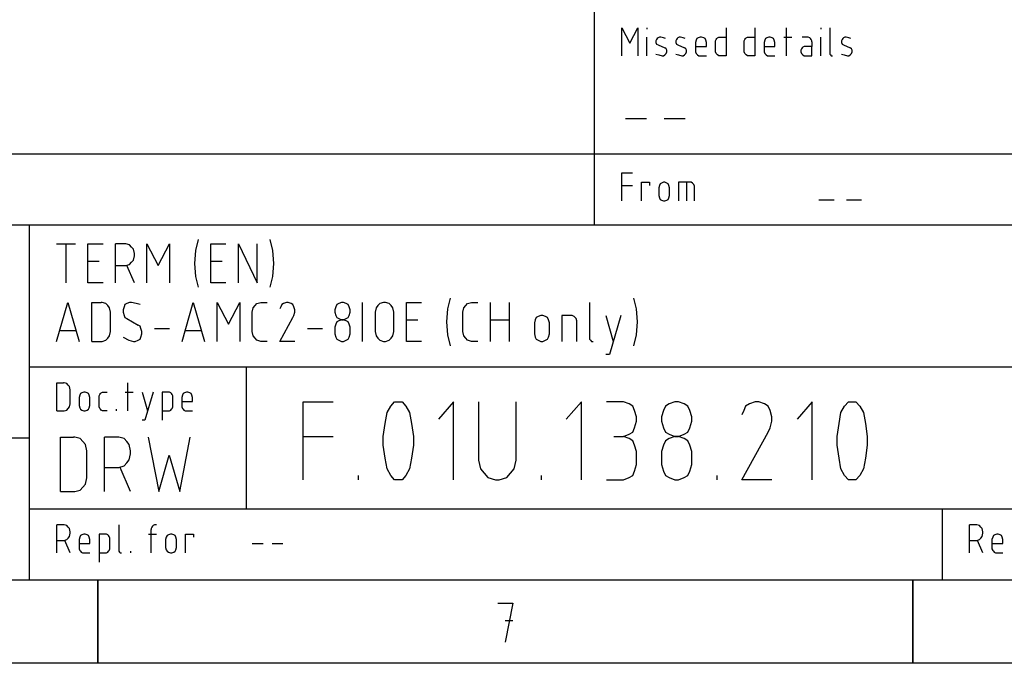
# Model space of a CAD drawing. Extents: x -99 to 321, y -139 to 158.
# Drawn here: x 204 to 263, y -134 to -96 of the extents above; entities that cross this region are included whole.
import ezdxf

# ---------------------------------------------------------------- set-up
doc = ezdxf.new("R2010")
doc.units = 0
doc.layers.add('ADS-AMC2-8IOE', color=254, linetype='CONTINUOUS')

msp = doc.modelspace()

# ---------------------------------------------------------------- linework, layer by layer
at = {"layer": 'ADS-AMC2-8IOE'}
for p, q in [((238.2, -95.4), (238.2, -108.15)), ((239.84205, -98.03667), (239.84205, -96.35667)), ((239.84205, -96.35667), (240.32614, -97.29)), ((240.32614, -97.29), (240.81023, -96.35667)), ((240.81023, -96.35667), (240.81023, -98.03667)), ((241.34932, -96.35667), (241.34932, -96.45)), ((246.0875, -96.35667), (246.0875, -98.03667)), ((247.81114, -96.35667), (247.81114, -98.03667)), ((249.69614, -98.03667), (249.69614, -96.35667)), ((251.7425, -96.35667), (251.7425, -96.45)), ((252.28159, -96.35667), (252.28159, -97.89667)), ((241.34932, -98.03667), (241.34932, -96.91667)), ((241.92875, -97.05667), (241.88841, -97.15)), ((241.88841, -97.15), (241.88841, -97.24333)), ((241.96909, -97.01), (241.92875, -97.05667)), ((242.00943, -96.96333), (241.96909, -97.01)), ((242.09011, -96.91667), (242.00943, -96.96333)), ((242.1708, -96.91667), (242.09011, -96.91667)), ((242.33216, -96.96333), (242.1708, -96.91667)), ((242.45318, -97.01), (242.33216, -96.96333)), ((243.1133, -97.05667), (243.07295, -97.15)), ((243.07295, -97.15), (243.07295, -97.24333)), ((243.15364, -97.01), (243.1133, -97.05667)), ((243.19398, -96.96333), (243.15364, -97.01)), ((243.27466, -96.91667), (243.19398, -96.96333)), ((243.35534, -96.91667), (243.27466, -96.91667)), ((243.5167, -96.96333), (243.35534, -96.91667)), ((243.63773, -97.01), (243.5167, -96.96333)), ((244.29784, -97.10333), (244.2575, -97.24333)), ((244.33818, -97.01), (244.29784, -97.10333)), ((244.41886, -96.96333), (244.33818, -97.01)), ((244.53989, -96.91667), (244.41886, -96.96333)), ((244.62057, -96.91667), (244.53989, -96.91667)), ((244.74159, -96.96333), (244.62057, -96.91667)), ((244.82227, -97.01), (244.74159, -96.96333)), ((244.86261, -97.10333), (244.82227, -97.01)), ((244.90295, -97.24333), (244.86261, -97.10333)), ((245.44205, -97.15), (245.48239, -97.05667)), ((245.44205, -97.52333), (245.44205, -97.15)), ((245.48239, -97.05667), (245.52273, -97.01)), ((245.52273, -97.01), (245.56307, -96.96333)), ((245.56307, -96.96333), (245.64375, -96.91667)), ((245.64375, -96.91667), (245.68409, -96.91667)), ((245.68409, -96.91667), (246.0875, -96.91667)), ((247.16568, -97.15), (247.20602, -97.05667)), ((247.16568, -97.52333), (247.16568, -97.15)), ((247.20602, -97.05667), (247.24636, -97.01)), ((247.24636, -97.01), (247.2867, -96.96333)), ((247.2867, -96.96333), (247.36739, -96.91667)), ((247.36739, -96.91667), (247.40773, -96.91667)), ((247.40773, -96.91667), (247.81114, -96.91667)), ((248.39057, -97.10333), (248.35023, -97.24333)), ((248.43091, -97.01), (248.39057, -97.10333)), ((248.51159, -96.96333), (248.43091, -97.01)), ((248.63261, -96.91667), (248.51159, -96.96333)), ((248.7133, -96.91667), (248.63261, -96.91667)), ((248.83432, -96.96333), (248.7133, -96.91667)), ((248.915, -97.01), (248.83432, -96.96333)), ((248.95534, -97.10333), (248.915, -97.01)), ((248.99568, -97.24333), (248.95534, -97.10333)), ((249.53477, -96.91667), (250.01886, -96.91667)), ((250.96136, -96.91667), (250.63864, -96.91667)), ((251.0017, -96.91667), (250.96136, -96.91667)), ((251.08239, -96.96333), (251.0017, -96.91667)), ((251.12273, -97.01), (251.08239, -96.96333)), ((251.16307, -97.05667), (251.12273, -97.01)), ((251.20341, -97.15), (251.16307, -97.05667)), ((251.20341, -97.19667), (251.20341, -97.15)), ((251.7425, -98.03667), (251.7425, -96.91667)), ((253.02239, -97.05667), (252.98205, -97.15)), ((252.98205, -97.15), (252.98205, -97.24333)), ((253.06273, -97.01), (253.02239, -97.05667)), ((253.10307, -96.96333), (253.06273, -97.01)), ((253.18375, -96.91667), (253.10307, -96.96333)), ((253.26443, -96.91667), (253.18375, -96.91667)), ((253.4258, -96.96333), (253.26443, -96.91667)), ((253.54682, -97.01), (253.4258, -96.96333)), ((241.88841, -97.24333), (241.92875, -97.33667)), ((241.92875, -97.33667), (242.00943, -97.38333)), ((242.00943, -97.38333), (242.41284, -97.57)), ((242.49352, -97.61667), (242.41284, -97.57)), ((242.53386, -97.71), (242.49352, -97.61667)), ((242.53386, -97.80333), (242.53386, -97.71)), ((243.07295, -97.24333), (243.1133, -97.33667)), ((243.1133, -97.33667), (243.19398, -97.38333)), ((243.19398, -97.38333), (243.59739, -97.57)), ((243.67807, -97.61667), (243.59739, -97.57)), ((243.71841, -97.71), (243.67807, -97.61667)), ((243.71841, -97.80333), (243.71841, -97.71)), ((244.2575, -97.24333), (244.2575, -97.75667)), ((244.2575, -97.47667), (244.90295, -97.47667)), ((244.2575, -97.75667), (244.2575, -97.80333)), ((244.90295, -97.47667), (244.90295, -97.24333)), ((245.44205, -97.80333), (245.44205, -97.52333)), ((247.16568, -97.80333), (247.16568, -97.52333)), ((248.35023, -97.24333), (248.35023, -97.75667)), ((248.35023, -97.47667), (248.99568, -97.47667)), ((248.35023, -97.75667), (248.35023, -97.80333)), ((248.99568, -97.47667), (248.99568, -97.24333)), ((250.5983, -97.61667), (250.55795, -97.71)), ((250.55795, -97.71), (250.55795, -97.80333)), ((250.63864, -97.57), (250.5983, -97.61667)), ((250.67898, -97.52333), (250.63864, -97.57)), ((250.75966, -97.47667), (250.67898, -97.52333)), ((251.20341, -97.47667), (250.75966, -97.47667)), ((251.20341, -97.19667), (251.20341, -97.47667)), ((251.20341, -98.03667), (251.20341, -97.47667)), ((252.98205, -97.24333), (253.02239, -97.33667)), ((253.02239, -97.33667), (253.10307, -97.38333)), ((253.10307, -97.38333), (253.50648, -97.57)), ((253.58716, -97.61667), (253.50648, -97.57)), ((253.6275, -97.71), (253.58716, -97.61667)), ((253.6275, -97.80333), (253.6275, -97.71)), ((241.88841, -97.94333), (242.04977, -97.99)), ((242.04977, -97.99), (242.25148, -98.03667)), ((242.25148, -98.03667), (242.33216, -98.03667)), ((242.33216, -98.03667), (242.41284, -97.99)), ((242.41284, -97.99), (242.45318, -97.94333)), ((242.45318, -97.94333), (242.49352, -97.89667)), ((242.49352, -97.89667), (242.53386, -97.80333)), ((243.07295, -97.94333), (243.23432, -97.99)), ((243.23432, -97.99), (243.43602, -98.03667)), ((243.43602, -98.03667), (243.5167, -98.03667)), ((243.5167, -98.03667), (243.59739, -97.99)), ((243.59739, -97.99), (243.63773, -97.94333)), ((243.63773, -97.94333), (243.67807, -97.89667)), ((243.67807, -97.89667), (243.71841, -97.80333)), ((244.2575, -97.80333), (244.29784, -97.89667)), ((244.29784, -97.89667), (244.33818, -97.94333)), ((244.33818, -97.94333), (244.37852, -97.99)), ((244.37852, -97.99), (244.4592, -98.03667)), ((244.4592, -98.03667), (244.90295, -98.03667)), ((245.48239, -97.89667), (245.44205, -97.80333)), ((245.52273, -97.94333), (245.48239, -97.89667)), ((245.56307, -97.99), (245.52273, -97.94333)), ((245.64375, -98.03667), (245.56307, -97.99)), ((245.68409, -98.03667), (245.64375, -98.03667)), ((246.0875, -98.03667), (245.68409, -98.03667)), ((247.20602, -97.89667), (247.16568, -97.80333)), ((247.24636, -97.94333), (247.20602, -97.89667)), ((247.2867, -97.99), (247.24636, -97.94333)), ((247.36739, -98.03667), (247.2867, -97.99)), ((247.40773, -98.03667), (247.36739, -98.03667)), ((247.81114, -98.03667), (247.40773, -98.03667)), ((248.35023, -97.80333), (248.39057, -97.89667)), ((248.39057, -97.89667), (248.43091, -97.94333)), ((248.43091, -97.94333), (248.47125, -97.99)), ((248.47125, -97.99), (248.55193, -98.03667)), ((248.55193, -98.03667), (248.99568, -98.03667)), ((250.55795, -97.80333), (250.5983, -97.89667)), ((250.5983, -97.89667), (250.63864, -97.94333)), ((250.63864, -97.94333), (250.67898, -97.99)), ((250.67898, -97.99), (250.75966, -98.03667)), ((250.75966, -98.03667), (251.20341, -98.03667)), ((252.28159, -97.89667), (252.28159, -97.94333)), ((252.28159, -97.94333), (252.32193, -97.99)), ((252.32193, -97.99), (252.36227, -98.03667)), ((252.36227, -98.03667), (252.40261, -98.03667)), ((252.40261, -98.03667), (252.44295, -98.03667)), ((252.98205, -97.94333), (253.14341, -97.99)), ((253.14341, -97.99), (253.34511, -98.03667)), ((253.34511, -98.03667), (253.4258, -98.03667)), ((253.4258, -98.03667), (253.50648, -97.99)), ((253.50648, -97.99), (253.54682, -97.94333)), ((253.54682, -97.94333), (253.58716, -97.89667)), ((253.58716, -97.89667), (253.6275, -97.80333)), ((240.07045, -101.78519), (241.325, -101.78519)), ((242.38091, -101.78519), (243.63545, -101.78519)), ((126.4, -103.9), (311, -103.9)), ((239.84205, -106.72667), (239.84205, -105.04667)), ((239.84205, -105.04667), (240.4875, -105.04667)), ((239.84205, -105.79333), (240.4875, -105.79333)), ((241.02659, -106.72667), (241.02659, -105.60667)), ((241.02659, -105.60667), (241.51068, -105.60667)), ((241.51068, -105.60667), (241.51068, -105.79333)), ((242.09011, -105.79333), (242.04977, -105.93333)), ((242.04977, -105.93333), (242.04977, -106.4)), ((242.13045, -105.7), (242.09011, -105.79333)), ((242.21114, -105.65333), (242.13045, -105.7)), ((242.33216, -105.60667), (242.21114, -105.65333)), ((242.41284, -105.60667), (242.33216, -105.60667)), ((242.53386, -105.65333), (242.41284, -105.60667)), ((242.61455, -105.7), (242.53386, -105.65333)), ((242.65489, -105.79333), (242.61455, -105.7)), ((242.69523, -105.93333), (242.65489, -105.79333)), ((242.69523, -106.4), (242.69523, -105.93333)), ((244.0008, -105.60667), (243.23432, -105.60667)), ((243.23432, -105.60667), (243.23432, -106.72667)), ((243.71841, -105.60667), (243.71841, -106.72667)), ((244.08148, -105.65333), (244.0008, -105.60667)), ((244.12182, -105.7), (244.08148, -105.65333)), ((244.16216, -105.74667), (244.12182, -105.7)), ((244.2025, -105.84), (244.16216, -105.74667)), ((244.2025, -106.72667), (244.2025, -105.84)), ((242.04977, -106.4), (242.09011, -106.54)), ((242.09011, -106.54), (242.13045, -106.63333)), ((242.61455, -106.63333), (242.65489, -106.54)), ((242.65489, -106.54), (242.69523, -106.4)), ((242.13045, -106.63333), (242.21114, -106.68)), ((242.21114, -106.68), (242.33216, -106.72667)), ((242.33216, -106.72667), (242.41284, -106.72667)), ((242.41284, -106.72667), (242.53386, -106.68)), ((242.53386, -106.68), (242.61455, -106.63333)), ((251.6375, -106.6537), (252.5375, -106.6537)), ((253.2875, -106.6537), (254.1875, -106.6537)), ((126.4, -108.15), (311, -108.15)), ((204.4, -108.15), (204.4, -129.4)), ((206.0375, -109.29815), (207.1625, -109.29815)), ((206.6, -111.63148), (206.6, -109.29815)), ((207.9125, -111.63148), (207.9125, -109.29815)), ((207.9125, -109.29815), (208.8125, -109.29815)), ((209.5625, -111.63148), (209.5625, -109.29815)), ((210.06875, -109.29815), (209.5625, -109.29815)), ((210.18125, -109.29815), (210.06875, -109.29815)), ((210.40625, -109.36296), (210.18125, -109.29815)), ((210.51875, -109.49259), (210.40625, -109.36296)), ((210.63125, -109.62222), (210.51875, -109.49259)), ((211.4375, -111.63148), (211.4375, -109.29815)), ((211.4375, -109.29815), (212.1125, -110.59444)), ((212.1125, -110.59444), (212.7875, -109.29815)), ((212.7875, -109.29815), (212.7875, -111.63148)), ((214.5125, -109.03889), (214.34375, -109.68704)), ((215.2625, -111.63148), (215.2625, -109.29815)), ((215.2625, -109.29815), (216.1625, -109.29815)), ((216.9125, -111.63148), (216.9125, -109.29815)), ((216.9125, -109.29815), (218.0375, -111.63148)), ((218.0375, -111.63148), (218.0375, -109.29815)), ((218.7875, -109.03889), (218.95625, -109.68704)), ((210.6875, -109.88148), (210.63125, -109.62222)), ((210.63125, -110.27037), (210.6875, -110.01111)), ((210.6875, -110.01111), (210.6875, -109.88148)), ((214.34375, -109.68704), (214.2875, -110.46481)), ((218.95625, -109.68704), (219.0125, -110.46481)), ((207.9125, -110.33519), (208.5875, -110.33519)), ((209.5625, -110.59444), (210.18125, -110.59444)), ((210.18125, -110.59444), (210.40625, -110.52963)), ((210.6875, -111.63148), (210.2375, -110.59444)), ((210.40625, -110.52963), (210.51875, -110.4)), ((210.51875, -110.4), (210.63125, -110.27037)), ((214.2875, -110.46481), (214.34375, -111.24259)), ((215.2625, -110.33519), (215.9375, -110.33519)), ((219.0125, -110.46481), (218.95625, -111.24259)), ((214.34375, -111.24259), (214.5125, -111.89074)), ((218.95625, -111.24259), (218.7875, -111.89074)), ((208.8125, -111.63148), (207.9125, -111.63148)), ((216.1625, -111.63148), (215.2625, -111.63148)), ((206.0375, -115.13148), (206.7125, -112.79815)), ((206.7125, -112.79815), (207.3875, -115.13148)), ((208.1375, -115.13148), (208.1375, -112.79815)), ((208.1375, -112.79815), (208.7, -112.79815)), ((208.75625, -112.79815), (208.7, -112.79815)), ((208.98125, -112.86296), (208.75625, -112.79815)), ((209.09375, -112.99259), (208.98125, -112.86296)), ((209.20625, -113.12222), (209.09375, -112.99259)), ((210.06875, -113.05741), (210.0125, -113.25185)), ((210.125, -112.92778), (210.06875, -113.05741)), ((210.2375, -112.86296), (210.125, -112.92778)), ((210.40625, -112.79815), (210.2375, -112.86296)), ((210.51875, -112.79815), (210.40625, -112.79815)), ((210.8, -112.86296), (210.51875, -112.79815)), ((211.025, -112.92778), (210.8, -112.86296)), ((213.5375, -115.13148), (214.2125, -112.79815)), ((214.2125, -112.79815), (214.8875, -115.13148)), ((215.6375, -115.13148), (215.6375, -112.79815)), ((215.6375, -112.79815), (216.3125, -114.09444)), ((216.3125, -114.09444), (216.9875, -112.79815)), ((216.9875, -112.79815), (216.9875, -115.13148)), ((217.79375, -113.12222), (217.90625, -112.99259)), ((217.90625, -112.99259), (218.01875, -112.86296)), ((218.01875, -112.86296), (218.24375, -112.79815)), ((218.24375, -112.79815), (218.3, -112.79815)), ((218.3, -112.79815), (218.6375, -112.79815)), ((219.44375, -113.05741), (219.3875, -113.18704)), ((219.5, -112.92778), (219.44375, -113.05741)), ((219.6125, -112.86296), (219.5, -112.92778)), ((219.78125, -112.79815), (219.6125, -112.86296)), ((219.89375, -112.79815), (219.78125, -112.79815)), ((220.0625, -112.86296), (219.89375, -112.79815)), ((220.175, -112.92778), (220.0625, -112.86296)), ((220.23125, -113.05741), (220.175, -112.92778)), ((220.2875, -113.25185), (220.23125, -113.05741)), ((222.74375, -113.05741), (222.6875, -113.25185)), ((222.8, -112.92778), (222.74375, -113.05741)), ((222.9125, -112.86296), (222.8, -112.92778)), ((223.08125, -112.79815), (222.9125, -112.86296)), ((223.19375, -112.79815), (223.08125, -112.79815)), ((223.3625, -112.86296), (223.19375, -112.79815)), ((223.475, -112.92778), (223.3625, -112.86296)), ((223.53125, -113.05741), (223.475, -112.92778)), ((223.5875, -113.25185), (223.53125, -113.05741)), ((224.3375, -115.13148), (224.3375, -112.79815)), ((225.25625, -112.99259), (225.14375, -113.12222)), ((225.36875, -112.86296), (225.25625, -112.99259)), ((225.59375, -112.79815), (225.36875, -112.86296)), ((225.70625, -112.79815), (225.59375, -112.79815)), ((225.93125, -112.86296), (225.70625, -112.79815)), ((226.04375, -112.99259), (225.93125, -112.86296)), ((226.15625, -113.12222), (226.04375, -112.99259)), ((226.9625, -115.13148), (226.9625, -112.79815)), ((226.9625, -112.79815), (227.8625, -112.79815)), ((229.5875, -112.53889), (229.41875, -113.18704)), ((230.39375, -113.12222), (230.50625, -112.99259)), ((230.50625, -112.99259), (230.61875, -112.86296)), ((230.61875, -112.86296), (230.84375, -112.79815)), ((230.84375, -112.79815), (230.9, -112.79815)), ((230.9, -112.79815), (231.2375, -112.79815)), ((231.9875, -115.13148), (231.9875, -112.79815)), ((233.1125, -112.79815), (233.1125, -115.13148)), ((237.9125, -112.79815), (237.9125, -114.93704)), ((240.5375, -112.53889), (240.70625, -113.18704)), ((209.2625, -113.38148), (209.20625, -113.12222)), ((209.2625, -114.54815), (209.2625, -113.38148)), ((210.0125, -113.25185), (210.0125, -113.38148)), ((210.0125, -113.38148), (210.06875, -113.57593)), ((210.06875, -113.57593), (210.125, -113.70556)), ((217.7375, -113.38148), (217.79375, -113.12222)), ((217.7375, -114.54815), (217.7375, -113.38148)), ((220.175, -113.70556), (220.23125, -113.57593)), ((220.23125, -113.57593), (220.2875, -113.38148)), ((220.2875, -113.38148), (220.2875, -113.25185)), ((222.6875, -113.25185), (222.6875, -113.38148)), ((222.6875, -113.38148), (222.74375, -113.57593)), ((222.74375, -113.57593), (222.8, -113.70556)), ((223.475, -113.70556), (223.53125, -113.57593)), ((223.53125, -113.57593), (223.5875, -113.38148)), ((223.5875, -113.38148), (223.5875, -113.25185)), ((225.14375, -113.12222), (225.0875, -113.38148)), ((225.0875, -113.38148), (225.0875, -114.54815)), ((226.2125, -113.38148), (226.15625, -113.12222)), ((226.2125, -114.54815), (226.2125, -113.38148)), ((229.41875, -113.18704), (229.3625, -113.96481)), ((230.3375, -113.38148), (230.39375, -113.12222)), ((230.3375, -114.54815), (230.3375, -113.38148)), ((234.8375, -113.64074), (234.725, -113.70556)), ((235.00625, -113.57593), (234.8375, -113.64074)), ((235.11875, -113.57593), (235.00625, -113.57593)), ((235.2875, -113.64074), (235.11875, -113.57593)), ((235.4, -113.70556), (235.2875, -113.64074)), ((236.88125, -113.57593), (236.2625, -113.57593)), ((236.2625, -113.57593), (236.2625, -115.13148)), ((236.99375, -113.64074), (236.88125, -113.57593)), ((237.05, -113.70556), (236.99375, -113.64074)), ((238.8875, -113.57593), (239.3375, -115.13148)), ((239.7875, -113.57593), (239.1125, -115.90926)), ((240.70625, -113.18704), (240.7625, -113.96481)), ((210.125, -113.70556), (210.2375, -113.77037)), ((210.2375, -113.77037), (210.9125, -114.15926)), ((211.025, -114.22407), (210.9125, -114.15926)), ((211.08125, -114.3537), (211.025, -114.22407)), ((219.3875, -115.13148), (220.175, -113.70556)), ((222.74375, -114.09444), (222.6875, -114.28889)), ((222.8, -113.96481), (222.74375, -114.09444)), ((222.8, -113.70556), (222.9125, -113.77037)), ((222.9125, -113.9), (222.8, -113.96481)), ((222.9125, -113.77037), (223.08125, -113.83519)), ((223.08125, -113.83519), (222.9125, -113.9)), ((223.08125, -113.83519), (223.19375, -113.83519)), ((223.19375, -113.83519), (223.08125, -113.83519)), ((223.19375, -113.83519), (223.3625, -113.77037)), ((223.3625, -113.9), (223.19375, -113.83519)), ((223.3625, -113.77037), (223.475, -113.70556)), ((223.475, -113.96481), (223.3625, -113.9)), ((223.53125, -114.09444), (223.475, -113.96481)), ((223.5875, -114.28889), (223.53125, -114.09444)), ((226.9625, -113.83519), (227.6375, -113.83519)), ((229.3625, -113.96481), (229.41875, -114.74259)), ((231.9875, -113.83519), (233.1125, -113.83519)), ((234.66875, -113.83519), (234.6125, -114.02963)), ((234.6125, -114.02963), (234.6125, -114.67778)), ((234.725, -113.70556), (234.66875, -113.83519)), ((235.45625, -113.83519), (235.4, -113.70556)), ((235.5125, -114.02963), (235.45625, -113.83519)), ((235.5125, -114.67778), (235.5125, -114.02963)), ((237.10625, -113.77037), (237.05, -113.70556)), ((237.1625, -113.9), (237.10625, -113.77037)), ((237.1625, -115.13148), (237.1625, -113.9)), ((240.7625, -113.96481), (240.70625, -114.74259)), ((206.2625, -114.48333), (207.1625, -114.48333)), ((209.09375, -114.93704), (209.20625, -114.80741)), ((209.20625, -114.80741), (209.2625, -114.54815)), ((211.1375, -114.54815), (211.08125, -114.3537)), ((211.08125, -114.87222), (211.1375, -114.67778)), ((211.1375, -114.67778), (211.1375, -114.54815)), ((211.8875, -114.3537), (212.7875, -114.3537)), ((213.7625, -114.48333), (214.6625, -114.48333)), ((217.79375, -114.80741), (217.7375, -114.54815)), ((217.90625, -114.93704), (217.79375, -114.80741)), ((221.0375, -114.3537), (221.9375, -114.3537)), ((222.6875, -114.28889), (222.6875, -114.67778)), ((222.6875, -114.67778), (222.74375, -114.87222)), ((223.53125, -114.87222), (223.5875, -114.67778)), ((223.5875, -114.67778), (223.5875, -114.28889)), ((225.0875, -114.54815), (225.14375, -114.80741)), ((225.14375, -114.80741), (225.25625, -114.93704)), ((226.04375, -114.93704), (226.15625, -114.80741)), ((226.15625, -114.80741), (226.2125, -114.54815)), ((229.41875, -114.74259), (229.5875, -115.39074)), ((230.39375, -114.80741), (230.3375, -114.54815)), ((230.50625, -114.93704), (230.39375, -114.80741)), ((234.6125, -114.67778), (234.66875, -114.87222)), ((235.45625, -114.87222), (235.5125, -114.67778)), ((240.70625, -114.74259), (240.5375, -115.39074)), ((208.1375, -115.13148), (208.7, -115.13148)), ((208.7, -115.13148), (208.75625, -115.13148)), ((208.75625, -115.13148), (208.98125, -115.06667)), ((208.98125, -115.06667), (209.09375, -114.93704)), ((210.0125, -114.87222), (210.35, -115.06667)), ((210.35, -115.06667), (210.63125, -115.13148)), ((210.63125, -115.13148), (210.74375, -115.13148)), ((210.74375, -115.13148), (210.9125, -115.06667)), ((210.9125, -115.06667), (211.025, -115.00185)), ((211.025, -115.00185), (211.08125, -114.87222)), ((218.01875, -115.06667), (217.90625, -114.93704)), ((218.24375, -115.13148), (218.01875, -115.06667)), ((218.3, -115.13148), (218.24375, -115.13148)), ((218.6375, -115.13148), (218.3, -115.13148)), ((220.2875, -115.13148), (219.3875, -115.13148)), ((222.74375, -114.87222), (222.8, -115.00185)), ((222.8, -115.00185), (222.9125, -115.06667)), ((222.9125, -115.06667), (223.08125, -115.13148)), ((223.08125, -115.13148), (223.19375, -115.13148)), ((223.19375, -115.13148), (223.3625, -115.06667)), ((223.3625, -115.06667), (223.475, -115.00185)), ((223.475, -115.00185), (223.53125, -114.87222)), ((225.25625, -114.93704), (225.36875, -115.06667)), ((225.36875, -115.06667), (225.59375, -115.13148)), ((225.59375, -115.13148), (225.70625, -115.13148)), ((225.70625, -115.13148), (225.93125, -115.06667)), ((225.93125, -115.06667), (226.04375, -114.93704)), ((227.8625, -115.13148), (226.9625, -115.13148)), ((230.61875, -115.06667), (230.50625, -114.93704)), ((230.84375, -115.13148), (230.61875, -115.06667)), ((230.9, -115.13148), (230.84375, -115.13148)), ((231.2375, -115.13148), (230.9, -115.13148)), ((234.66875, -114.87222), (234.725, -115.00185)), ((234.725, -115.00185), (234.8375, -115.06667)), ((234.8375, -115.06667), (235.00625, -115.13148)), ((235.00625, -115.13148), (235.11875, -115.13148)), ((235.11875, -115.13148), (235.2875, -115.06667)), ((235.2875, -115.06667), (235.4, -115.00185)), ((235.4, -115.00185), (235.45625, -114.87222)), ((237.9125, -114.93704), (237.9125, -115.00185)), ((237.9125, -115.00185), (237.96875, -115.06667)), ((237.96875, -115.06667), (238.025, -115.13148)), ((238.025, -115.13148), (238.08125, -115.13148)), ((238.08125, -115.13148), (238.1375, -115.13148)), ((239.1125, -115.90926), (238.8875, -115.90926)), ((204.4, -116.65), (311, -116.65)), ((217.4, -125.15), (217.4, -116.65)), ((206.04205, -119.28667), (206.04205, -117.60667)), ((206.04205, -117.60667), (206.44545, -117.60667)), ((206.4858, -117.60667), (206.44545, -117.60667)), ((206.64716, -117.65333), (206.4858, -117.60667)), ((206.72784, -117.74667), (206.64716, -117.65333)), ((206.80852, -117.84), (206.72784, -117.74667)), ((210.29614, -119.28667), (210.29614, -117.60667)), ((206.84886, -118.02667), (206.80852, -117.84)), ((206.84886, -118.86667), (206.84886, -118.02667)), ((207.4283, -118.35333), (207.38795, -118.49333)), ((207.46864, -118.26), (207.4283, -118.35333)), ((207.54932, -118.21333), (207.46864, -118.26)), ((207.67034, -118.16667), (207.54932, -118.21333)), ((207.75102, -118.16667), (207.67034, -118.16667)), ((207.87205, -118.21333), (207.75102, -118.16667)), ((207.95273, -118.26), (207.87205, -118.21333)), ((207.99307, -118.35333), (207.95273, -118.26)), ((208.03341, -118.49333), (207.99307, -118.35333)), ((208.5725, -118.4), (208.61284, -118.30667)), ((208.61284, -118.30667), (208.65318, -118.26)), ((208.65318, -118.26), (208.69352, -118.21333)), ((208.69352, -118.21333), (208.7742, -118.16667)), ((208.7742, -118.16667), (208.81455, -118.16667)), ((208.81455, -118.16667), (209.05659, -118.16667)), ((210.13477, -118.16667), (210.61886, -118.16667)), ((211.15795, -118.16667), (211.48068, -119.28667)), ((211.80341, -118.16667), (211.31932, -119.84667)), ((212.78625, -118.16667), (212.3425, -118.16667)), ((212.3425, -118.16667), (212.3425, -119.84667)), ((212.86693, -118.21333), (212.78625, -118.16667)), ((212.90727, -118.26), (212.86693, -118.21333)), ((212.94761, -118.30667), (212.90727, -118.26)), ((212.98795, -118.4), (212.94761, -118.30667)), ((213.56739, -118.35333), (213.52705, -118.49333)), ((213.60773, -118.26), (213.56739, -118.35333)), ((213.68841, -118.21333), (213.60773, -118.26)), ((213.80943, -118.16667), (213.68841, -118.21333)), ((213.89011, -118.16667), (213.80943, -118.16667)), ((214.01114, -118.21333), (213.89011, -118.16667)), ((214.09182, -118.26), (214.01114, -118.21333)), ((214.13216, -118.35333), (214.09182, -118.26)), ((214.1725, -118.49333), (214.13216, -118.35333)), ((206.80852, -119.05333), (206.84886, -118.86667)), ((207.38795, -118.49333), (207.38795, -118.96)), ((207.38795, -118.96), (207.4283, -119.1)), ((207.99307, -119.1), (208.03341, -118.96)), ((208.03341, -118.96), (208.03341, -118.49333)), ((208.5725, -118.77333), (208.5725, -118.4)), ((208.5725, -119.05333), (208.5725, -118.77333)), ((212.98795, -119.05333), (212.98795, -118.4)), ((213.52705, -118.49333), (213.52705, -119.00667)), ((213.52705, -118.72667), (214.1725, -118.72667)), ((214.1725, -118.72667), (214.1725, -118.49333)), ((220.775, -123.41296), (220.775, -118.7463)), ((220.775, -118.7463), (222.575, -118.7463)), ((226.025, -119.00556), (226.25, -118.7463)), ((226.25, -118.7463), (226.3625, -118.7463)), ((226.3625, -118.7463), (226.5875, -118.7463)), ((226.5875, -118.7463), (226.7, -118.7463)), ((226.7, -118.7463), (226.925, -119.00556)), ((229.775, -118.7463), (228.875, -119.78333)), ((229.775, -123.41296), (229.775, -118.7463)), ((231.275, -118.7463), (231.275, -122.2463)), ((233.525, -122.2463), (233.525, -118.7463)), ((237.425, -118.7463), (236.525, -119.78333)), ((237.425, -123.41296), (237.425, -118.7463)), ((239.9375, -118.7463), (238.925, -118.7463)), ((240.275, -118.87593), (239.9375, -118.7463)), ((240.5, -119.00556), (240.275, -118.87593)), ((242.675, -118.87593), (242.45, -119.00556)), ((243.0125, -118.7463), (242.675, -118.87593)), ((243.2375, -118.7463), (243.0125, -118.7463)), ((243.575, -118.87593), (243.2375, -118.7463)), ((243.8, -119.00556), (243.575, -118.87593)), ((247.475, -118.87593), (247.25, -119.00556)), ((247.8125, -118.7463), (247.475, -118.87593)), ((248.0375, -118.7463), (247.8125, -118.7463)), ((248.375, -118.87593), (248.0375, -118.7463)), ((248.6, -119.00556), (248.375, -118.87593)), ((251.225, -118.7463), (250.325, -119.78333)), ((251.225, -123.41296), (251.225, -118.7463)), ((253.175, -119.00556), (253.4, -118.7463)), ((253.4, -118.7463), (253.5125, -118.7463)), ((253.5125, -118.7463), (253.7375, -118.7463)), ((253.7375, -118.7463), (253.85, -118.7463)), ((253.85, -118.7463), (254.075, -119.00556)), ((206.04205, -119.28667), (206.44545, -119.28667)), ((206.44545, -119.28667), (206.4858, -119.28667)), ((206.4858, -119.28667), (206.64716, -119.24)), ((206.64716, -119.24), (206.72784, -119.14667)), ((206.72784, -119.14667), (206.80852, -119.05333)), ((207.4283, -119.1), (207.46864, -119.19333)), ((207.46864, -119.19333), (207.54932, -119.24)), ((207.54932, -119.24), (207.67034, -119.28667)), ((207.67034, -119.28667), (207.75102, -119.28667)), ((207.75102, -119.28667), (207.87205, -119.24)), ((207.87205, -119.24), (207.95273, -119.19333)), ((207.95273, -119.19333), (207.99307, -119.1)), ((208.61284, -119.14667), (208.5725, -119.05333)), ((208.65318, -119.19333), (208.61284, -119.14667)), ((208.69352, -119.24), (208.65318, -119.19333)), ((208.7742, -119.28667), (208.69352, -119.24)), ((209.05659, -119.28667), (208.7742, -119.28667)), ((209.59568, -119.19333), (209.59568, -119.28667)), ((212.3425, -119.28667), (212.78625, -119.28667)), ((212.78625, -119.28667), (212.86693, -119.24)), ((212.86693, -119.24), (212.90727, -119.19333)), ((212.90727, -119.19333), (212.94761, -119.14667)), ((212.94761, -119.14667), (212.98795, -119.05333)), ((213.52705, -119.00667), (213.52705, -119.05333)), ((213.52705, -119.05333), (213.56739, -119.14667)), ((213.56739, -119.14667), (213.60773, -119.19333)), ((213.60773, -119.19333), (213.64807, -119.24)), ((213.64807, -119.24), (213.72875, -119.28667)), ((213.72875, -119.28667), (214.1725, -119.28667)), ((225.6875, -120.04259), (225.8, -119.39444)), ((225.8, -119.39444), (226.025, -119.00556)), ((226.925, -119.00556), (227.15, -119.39444)), ((227.15, -119.39444), (227.2625, -120.04259)), ((240.6125, -119.26481), (240.5, -119.00556)), ((240.725, -119.6537), (240.6125, -119.26481)), ((242.3375, -119.26481), (242.225, -119.6537)), ((242.45, -119.00556), (242.3375, -119.26481)), ((243.9125, -119.26481), (243.8, -119.00556)), ((244.025, -119.6537), (243.9125, -119.26481)), ((247.1375, -119.26481), (247.025, -119.52407)), ((247.25, -119.00556), (247.1375, -119.26481)), ((248.7125, -119.26481), (248.6, -119.00556)), ((248.825, -119.6537), (248.7125, -119.26481)), ((252.8375, -120.04259), (252.95, -119.39444)), ((252.95, -119.39444), (253.175, -119.00556)), ((254.075, -119.00556), (254.3, -119.39444)), ((254.3, -119.39444), (254.4125, -120.04259)), ((211.31932, -119.84667), (211.15795, -119.84667)), ((225.575, -120.82037), (225.6875, -120.04259)), ((227.2625, -120.04259), (227.375, -120.82037)), ((240.6125, -120.30185), (240.725, -119.91296)), ((240.725, -119.91296), (240.725, -119.6537)), ((242.225, -119.6537), (242.225, -119.91296)), ((242.225, -119.91296), (242.3375, -120.30185)), ((243.9125, -120.30185), (244.025, -119.91296)), ((244.025, -119.91296), (244.025, -119.6537)), ((248.7125, -120.30185), (248.825, -119.91296)), ((248.825, -119.91296), (248.825, -119.6537)), ((252.725, -120.82037), (252.8375, -120.04259)), ((254.4125, -120.04259), (254.525, -120.82037)), ((239.9375, -120.82037), (240.275, -120.69074)), ((240.275, -120.69074), (240.5, -120.56111)), ((240.5, -120.56111), (240.6125, -120.30185)), ((242.3375, -120.30185), (242.45, -120.56111)), ((242.45, -120.56111), (242.675, -120.69074)), ((242.675, -120.69074), (243.0125, -120.82037)), ((243.2375, -120.82037), (243.575, -120.69074)), ((243.575, -120.69074), (243.8, -120.56111)), ((243.8, -120.56111), (243.9125, -120.30185)), ((247.025, -123.41296), (248.6, -120.56111)), ((248.6, -120.56111), (248.7125, -120.30185)), ((170.6, -120.9), (204.4, -120.9)), ((206.27045, -124.12407), (206.27045, -120.85741)), ((206.27045, -120.85741), (207.05455, -120.85741)), ((207.13295, -120.85741), (207.05455, -120.85741)), ((207.44659, -120.94815), (207.13295, -120.85741)), ((207.60341, -121.12963), (207.44659, -120.94815)), ((207.76023, -121.31111), (207.60341, -121.12963)), ((207.83864, -121.67407), (207.76023, -121.31111)), ((208.89455, -124.12407), (208.89455, -120.85741)), ((209.60023, -120.85741), (208.89455, -120.85741)), ((209.75705, -120.85741), (209.60023, -120.85741)), ((210.07068, -120.94815), (209.75705, -120.85741)), ((210.2275, -121.12963), (210.07068, -120.94815)), ((210.38432, -121.31111), (210.2275, -121.12963)), ((210.46273, -121.67407), (210.38432, -121.31111)), ((211.51864, -120.85741), (212.14591, -124.12407)), ((213.40045, -124.12407), (214.02773, -120.85741)), ((220.775, -120.82037), (222.575, -120.82037)), ((225.575, -121.07963), (225.575, -120.82037)), ((225.575, -121.33889), (225.575, -121.07963)), ((227.375, -120.82037), (227.375, -121.07963)), ((227.375, -121.07963), (227.375, -121.33889)), ((239.375, -120.82037), (239.9375, -120.82037)), ((240.275, -120.95), (239.9375, -120.82037)), ((240.5, -121.07963), (240.275, -120.95)), ((240.6125, -121.33889), (240.5, -121.07963)), ((242.45, -121.07963), (242.3375, -121.33889)), ((242.675, -120.95), (242.45, -121.07963)), ((243.0125, -120.82037), (242.675, -120.95)), ((243.0125, -120.82037), (243.2375, -120.82037)), ((243.2375, -120.82037), (243.0125, -120.82037)), ((243.575, -120.95), (243.2375, -120.82037)), ((243.8, -121.07963), (243.575, -120.95)), ((243.9125, -121.33889), (243.8, -121.07963)), ((252.725, -121.07963), (252.725, -120.82037)), ((252.725, -121.33889), (252.725, -121.07963)), ((254.525, -120.82037), (254.525, -121.07963)), ((254.525, -121.07963), (254.525, -121.33889)), ((207.83864, -123.30741), (207.83864, -121.67407)), ((210.38432, -122.21852), (210.46273, -121.85556)), ((210.46273, -121.85556), (210.46273, -121.67407)), ((225.6875, -122.11667), (225.575, -121.33889)), ((227.375, -121.33889), (227.2625, -122.11667)), ((240.725, -121.72778), (240.6125, -121.33889)), ((240.725, -122.50556), (240.725, -121.72778)), ((242.3375, -121.33889), (242.225, -121.72778)), ((242.225, -121.72778), (242.225, -122.50556)), ((244.025, -121.72778), (243.9125, -121.33889)), ((244.025, -122.50556), (244.025, -121.72778)), ((252.8375, -122.11667), (252.725, -121.33889)), ((254.525, -121.33889), (254.4125, -122.11667)), ((210.07068, -122.58148), (210.2275, -122.4)), ((210.2275, -122.4), (210.38432, -122.21852)), ((212.14591, -124.12407), (212.77318, -121.9463)), ((212.77318, -121.9463), (213.40045, -124.12407)), ((225.8, -122.76481), (225.6875, -122.11667)), ((227.2625, -122.11667), (227.15, -122.76481)), ((231.275, -122.2463), (231.3875, -122.76481)), ((233.4125, -122.76481), (233.525, -122.2463)), ((252.95, -122.76481), (252.8375, -122.11667)), ((254.4125, -122.11667), (254.3, -122.76481)), ((208.89455, -122.67222), (209.75705, -122.67222)), ((209.75705, -122.67222), (210.07068, -122.58148)), ((210.46273, -124.12407), (209.83545, -122.67222)), ((226.025, -123.1537), (225.8, -122.76481)), ((227.15, -122.76481), (226.925, -123.1537)), ((231.3875, -122.76481), (231.6125, -123.02407)), ((231.6125, -123.02407), (231.8375, -123.28333)), ((232.9625, -123.28333), (233.1875, -123.02407)), ((233.1875, -123.02407), (233.4125, -122.76481)), ((240.5, -123.1537), (240.6125, -122.89444)), ((240.6125, -122.89444), (240.725, -122.50556)), ((242.225, -122.50556), (242.3375, -122.89444)), ((242.3375, -122.89444), (242.45, -123.1537)), ((243.8, -123.1537), (243.9125, -122.89444)), ((243.9125, -122.89444), (244.025, -122.50556)), ((253.175, -123.1537), (252.95, -122.76481)), ((254.3, -122.76481), (254.075, -123.1537)), ((207.60341, -123.85185), (207.76023, -123.67037)), ((207.76023, -123.67037), (207.83864, -123.30741)), ((224.075, -123.1537), (224.075, -123.41296)), ((226.25, -123.41296), (226.025, -123.1537)), ((226.3625, -123.41296), (226.25, -123.41296)), ((226.5875, -123.41296), (226.3625, -123.41296)), ((226.7, -123.41296), (226.5875, -123.41296)), ((226.925, -123.1537), (226.7, -123.41296)), ((231.8375, -123.28333), (232.2875, -123.41296)), ((232.2875, -123.41296), (232.5125, -123.41296)), ((232.5125, -123.41296), (232.9625, -123.28333)), ((235.025, -123.1537), (235.025, -123.41296)), ((238.925, -123.41296), (239.9375, -123.41296)), ((239.9375, -123.41296), (240.275, -123.28333)), ((240.275, -123.28333), (240.5, -123.1537)), ((242.45, -123.1537), (242.675, -123.28333)), ((242.675, -123.28333), (243.0125, -123.41296)), ((243.0125, -123.41296), (243.2375, -123.41296)), ((243.2375, -123.41296), (243.575, -123.28333)), ((243.575, -123.28333), (243.8, -123.1537)), ((245.525, -123.1537), (245.525, -123.41296)), ((248.825, -123.41296), (247.025, -123.41296)), ((253.4, -123.41296), (253.175, -123.1537)), ((253.5125, -123.41296), (253.4, -123.41296)), ((253.7375, -123.41296), (253.5125, -123.41296)), ((253.85, -123.41296), (253.7375, -123.41296)), ((254.075, -123.1537), (253.85, -123.41296)), ((206.27045, -124.12407), (207.05455, -124.12407)), ((207.05455, -124.12407), (207.13295, -124.12407)), ((207.13295, -124.12407), (207.44659, -124.03333)), ((207.44659, -124.03333), (207.60341, -123.85185)), ((204.4, -125.15), (311, -125.15)), ((259, -125.15), (259, -129.4)), ((206.04205, -127.78667), (206.04205, -126.10667)), ((206.40511, -126.10667), (206.04205, -126.10667)), ((206.4858, -126.10667), (206.40511, -126.10667)), ((206.64716, -126.15333), (206.4858, -126.10667)), ((206.72784, -126.24667), (206.64716, -126.15333)), ((206.80852, -126.34), (206.72784, -126.24667)), ((206.84886, -126.52667), (206.80852, -126.34)), ((206.80852, -126.80667), (206.84886, -126.62)), ((206.84886, -126.62), (206.84886, -126.52667)), ((209.75705, -126.10667), (209.75705, -127.64667)), ((211.73739, -126.24667), (211.69705, -126.34)), ((211.69705, -126.34), (211.69705, -126.38667)), ((211.69705, -127.78667), (211.69705, -126.38667)), ((211.77773, -126.2), (211.73739, -126.24667)), ((211.81807, -126.15333), (211.77773, -126.2)), ((211.89875, -126.10667), (211.81807, -126.15333)), ((212.01977, -126.10667), (211.89875, -126.10667)), ((260.64205, -127.78667), (260.64205, -126.10667)), ((261.00511, -126.10667), (260.64205, -126.10667)), ((261.0858, -126.10667), (261.00511, -126.10667)), ((261.24716, -126.15333), (261.0858, -126.10667)), ((261.32784, -126.24667), (261.24716, -126.15333)), ((261.40852, -126.34), (261.32784, -126.24667)), ((261.44886, -126.52667), (261.40852, -126.34)), ((261.40852, -126.80667), (261.44886, -126.62)), ((261.44886, -126.62), (261.44886, -126.52667)), ((206.04205, -127.04), (206.4858, -127.04)), ((206.4858, -127.04), (206.64716, -126.99333)), ((206.84886, -127.78667), (206.52614, -127.04)), ((206.64716, -126.99333), (206.72784, -126.9)), ((206.72784, -126.9), (206.80852, -126.80667)), ((207.4283, -126.85333), (207.38795, -126.99333)), ((207.38795, -126.99333), (207.38795, -127.50667)), ((207.46864, -126.76), (207.4283, -126.85333)), ((207.54932, -126.71333), (207.46864, -126.76)), ((207.67034, -126.66667), (207.54932, -126.71333)), ((207.75102, -126.66667), (207.67034, -126.66667)), ((207.87205, -126.71333), (207.75102, -126.66667)), ((207.95273, -126.76), (207.87205, -126.71333)), ((207.99307, -126.85333), (207.95273, -126.76)), ((208.03341, -126.99333), (207.99307, -126.85333)), ((208.03341, -127.22667), (208.03341, -126.99333)), ((209.01625, -126.66667), (208.5725, -126.66667)), ((208.5725, -126.66667), (208.5725, -128.34667)), ((209.09693, -126.71333), (209.01625, -126.66667)), ((209.13727, -126.76), (209.09693, -126.71333)), ((209.17761, -126.80667), (209.13727, -126.76)), ((209.21795, -126.9), (209.17761, -126.80667)), ((209.21795, -127.55333), (209.21795, -126.9)), ((211.53568, -126.66667), (212.01977, -126.66667)), ((212.5992, -126.85333), (212.55886, -126.99333)), ((212.55886, -126.99333), (212.55886, -127.46)), ((212.63955, -126.76), (212.5992, -126.85333)), ((212.72023, -126.71333), (212.63955, -126.76)), ((212.84125, -126.66667), (212.72023, -126.71333)), ((212.92193, -126.66667), (212.84125, -126.66667)), ((213.04295, -126.71333), (212.92193, -126.66667)), ((213.12364, -126.76), (213.04295, -126.71333)), ((213.16398, -126.85333), (213.12364, -126.76)), ((213.20432, -126.99333), (213.16398, -126.85333)), ((213.20432, -127.46), (213.20432, -126.99333)), ((213.74341, -127.78667), (213.74341, -126.66667)), ((213.74341, -126.66667), (214.2275, -126.66667)), ((214.2275, -126.66667), (214.2275, -126.85333)), ((260.64205, -127.04), (261.0858, -127.04)), ((261.0858, -127.04), (261.24716, -126.99333)), ((261.44886, -127.78667), (261.12614, -127.04)), ((261.24716, -126.99333), (261.32784, -126.9)), ((261.32784, -126.9), (261.40852, -126.80667)), ((262.0283, -126.85333), (261.98795, -126.99333)), ((261.98795, -126.99333), (261.98795, -127.50667)), ((262.06864, -126.76), (262.0283, -126.85333)), ((262.14932, -126.71333), (262.06864, -126.76)), ((262.27034, -126.66667), (262.14932, -126.71333)), ((262.35102, -126.66667), (262.27034, -126.66667)), ((262.47205, -126.71333), (262.35102, -126.66667)), ((262.55273, -126.76), (262.47205, -126.71333)), ((262.59307, -126.85333), (262.55273, -126.76)), ((262.63341, -126.99333), (262.59307, -126.85333)), ((262.63341, -127.22667), (262.63341, -126.99333)), ((207.38795, -127.22667), (208.03341, -127.22667)), ((207.38795, -127.50667), (207.38795, -127.55333)), ((207.38795, -127.55333), (207.4283, -127.64667)), ((207.4283, -127.64667), (207.46864, -127.69333)), ((207.46864, -127.69333), (207.50898, -127.74)), ((207.50898, -127.74), (207.58966, -127.78667)), ((207.58966, -127.78667), (208.03341, -127.78667)), ((208.5725, -127.78667), (209.01625, -127.78667)), ((209.01625, -127.78667), (209.09693, -127.74)), ((209.09693, -127.74), (209.13727, -127.69333)), ((209.13727, -127.69333), (209.17761, -127.64667)), ((209.17761, -127.64667), (209.21795, -127.55333)), ((209.75705, -127.64667), (209.75705, -127.69333)), ((209.75705, -127.69333), (209.79739, -127.74)), ((209.79739, -127.74), (209.83773, -127.78667)), ((209.83773, -127.78667), (209.87807, -127.78667)), ((209.87807, -127.78667), (209.91841, -127.78667)), ((210.4575, -127.69333), (210.4575, -127.78667)), ((212.55886, -127.46), (212.5992, -127.6)), ((212.5992, -127.6), (212.63955, -127.69333)), ((212.63955, -127.69333), (212.72023, -127.74)), ((212.72023, -127.74), (212.84125, -127.78667)), ((212.84125, -127.78667), (212.92193, -127.78667)), ((212.92193, -127.78667), (213.04295, -127.74)), ((213.04295, -127.74), (213.12364, -127.69333)), ((213.12364, -127.69333), (213.16398, -127.6)), ((213.16398, -127.6), (213.20432, -127.46)), ((217.74205, -127.22667), (218.3875, -127.22667)), ((218.92659, -127.22667), (219.57205, -127.22667)), ((261.98795, -127.22667), (262.63341, -127.22667)), ((261.98795, -127.50667), (261.98795, -127.55333)), ((261.98795, -127.55333), (262.0283, -127.64667)), ((262.0283, -127.64667), (262.06864, -127.69333)), ((262.06864, -127.69333), (262.10898, -127.74)), ((262.10898, -127.74), (262.18966, -127.78667)), ((262.18966, -127.78667), (262.63341, -127.78667)), ((-79, -129.4), (311, -129.4)), ((126.4, -129.4), (311, -129.4)), ((208.5, -129.4), (208.5, -134.4)), ((208.5, -134.4), (208.5, -129.4)), ((257.25, -129.4), (257.25, -134.4)), ((257.25, -134.4), (257.25, -129.4)), ((232.425, -130.79815), (233.325, -130.79815)), ((233.325, -130.79815), (232.875, -133.13148)), ((232.875, -131.83519), (233.325, -131.83519)), ((316, -134.4), (-84, -134.4))]:
    msp.add_line(p, q, dxfattribs=at)

doc.saveas('drawing.dxf')
